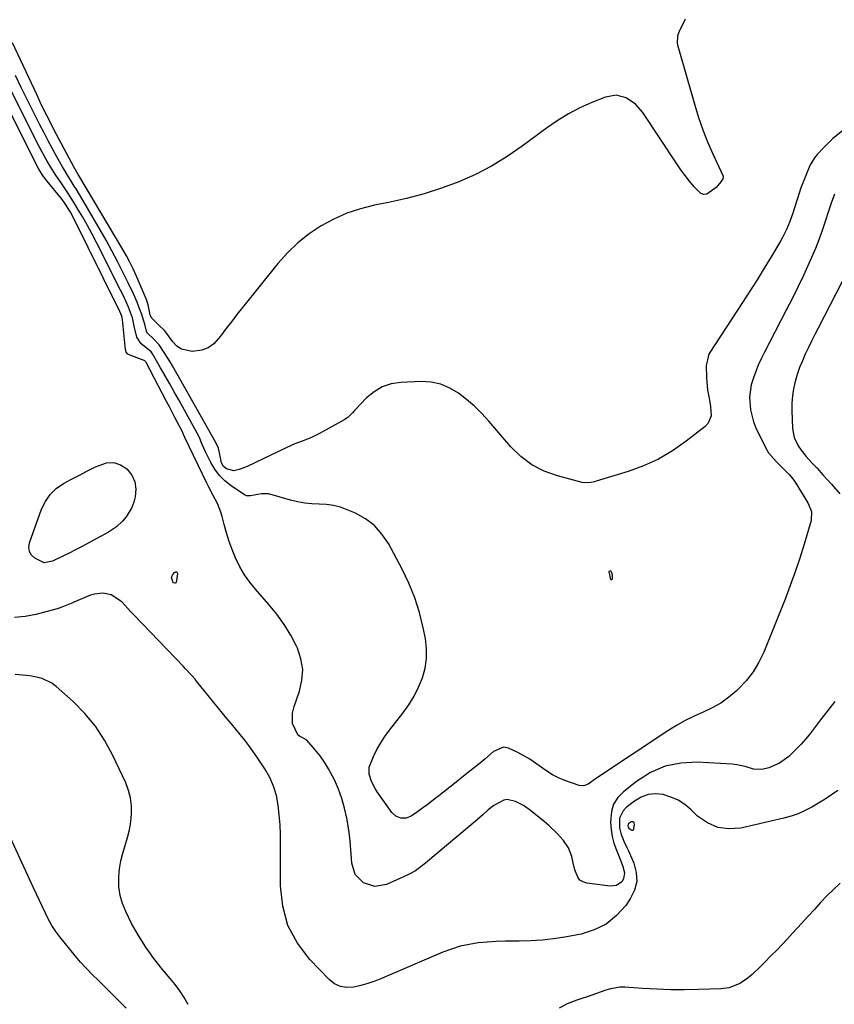
# Model space of a CAD drawing. Units: inches. Extents: x 1905340 to 1910684, y 411426 to 416812.
# Drawn here: x 1907854 to 1908172, y 415651 to 416036 of the extents above; entities that cross this region are included whole.
import ezdxf

# ---------------------------------------------------------------- set-up
doc = ezdxf.new("R2010")
doc.units = ezdxf.units.IN
doc.header["$MEASUREMENT"] = 0
for name, color, linetype in [('1', 7, 'Continuous'), ('7', 7, 'Continuous'), ('8', 7, 'Continuous')]:
    doc.layers.add(name, color=color, linetype=linetype)

msp = doc.modelspace()

# ---------------------------------------------------------------- linework, layer by layer
at = {"layer": '1', "color": 18}
msp.add_polyline3d([(1908091.8, 415721.51, 1692), (1908091.72, 415721.03, 1692), (1908091.87, 415720.42, 1692), (1908092.15, 415720.02, 1692), (1908092.96, 415719.28, 1692), (1908093.33, 415719.14, 1692), (1908093.65, 415719.14, 1692), (1908093.89, 415719.35, 1692), (1908094.08, 415719.69, 1692), (1908094.32, 415721.48, 1692), (1908094.19, 415722.05, 1692), (1908093.72, 415722.39, 1692), (1908093.06, 415722.42, 1692), (1908092.75, 415722.31, 1692), (1908091.8, 415721.51, 1692)], dxfattribs=at)
at = {"layer": '7', "color": 18}
for points in [[(1908114.1, 416036.08, 1702), (1908111.78, 416031.34, 1702), (1908111.51, 416030.72, 1702), (1908111.09, 416029.43, 1702), (1908110.95, 416026.76, 1702), (1908111.1, 416026.1, 1702), (1908117.88, 416002.51, 1702), (1908119.38, 415997.68, 1702), (1908121.04, 415992.91, 1702), (1908122.9, 415988.21, 1702), (1908124.91, 415983.57, 1702), (1908128.86, 415974.99, 1702), (1908128.99, 415974.36, 1702), (1908128.83, 415973.74, 1702), (1908128.09, 415972.58, 1702), (1908126.27, 415970.41, 1702), (1908122.6, 415967.76, 1702), (1908121.42, 415967.59, 1702), (1908120.29, 415967.99, 1702), (1908117.65, 415970.6, 1702), (1908115.87, 415972.8, 1702), (1908114.14, 415975.03, 1702), (1908112.49, 415977.31, 1702), (1908110.88, 415979.64, 1702), (1908097.57, 415999.66, 1702), (1908094.72, 416002.94, 1702), (1908091.12, 416005.36, 1702), (1908087.09, 416006.39, 1702), (1908083, 416005.68, 1702), (1908077.64, 416003.52, 1702), (1908072.99, 416001.43, 1702), (1908068.47, 415999.11, 1702), (1908064.14, 415996.45, 1702), (1908059.94, 415993.56, 1702), (1908050.43, 415986.47, 1702), (1908044.55, 415982.43, 1702), (1908038.48, 415978.72, 1702), (1908032.14, 415975.49, 1702), (1908025.61, 415972.59, 1702), (1908018.89, 415970.12, 1702), (1908012.1, 415967.91, 1702), (1908005.19, 415966.08, 1702), (1907998.21, 415964.5, 1702), (1907992.65, 415963.41, 1702), (1907987.19, 415962.03, 1702), (1907981.87, 415960.28, 1702), (1907976.76, 415958, 1702), (1907971.79, 415955.34, 1702), (1907967.12, 415952.18, 1702), (1907962.72, 415948.73, 1702), (1907958.7, 415944.83, 1702), (1907954.94, 415940.63, 1702), (1907941.12, 415923.49, 1702), (1907938.91, 415920.71, 1702), (1907936.73, 415917.9, 1702), (1907934.6, 415915.06, 1702), (1907932.5, 415912.19, 1702), (1907929.84, 415909.19, 1702), (1907927.69, 415907.63, 1702), (1907925.2, 415906.73, 1702), (1907921.42, 415906.22, 1702), (1907917.16, 415907.15, 1702), (1907915.41, 415908.37, 1702), (1907913.84, 415909.98, 1702), (1907911.48, 415913.27, 1702), (1907910.57, 415914.45, 1702), (1907908.42, 415916.55, 1702), (1907905.48, 415919.44, 1702), (1907904.96, 415920.56, 1702), (1907904.14, 415924.47, 1702), (1907903.85, 415925.7, 1702), (1907903.54, 415926.6, 1702), (1907903.42, 415926.89, 1702), (1907899.46, 415935.96, 1702), (1907898.28, 415938.55, 1702), (1907897.01, 415941.11, 1702), (1907895.66, 415943.63, 1702), (1907894.24, 415946.1, 1702), (1907877.09, 415974.99, 1702), (1907876.86, 415975.38, 1702), (1907875.3, 415978.12, 1702), (1907868.4, 415991.08, 1702), (1907867.49, 415992.79, 1702), (1907865.71, 415996.24, 1702), (1907864.55, 415998.53, 1702), (1907862.55, 416002.57, 1702), (1907861.58, 416004.6, 1702), (1907860.61, 416006.64, 1702), (1907851.12, 416026.88, 1702)], [(1908172.67, 415769.51, 1696), (1908169.89, 415765.93, 1696), (1908167.1, 415762.33, 1696), (1908163.07, 415757.11, 1696), (1908161.28, 415754.9, 1696), (1908159.42, 415752.76, 1696), (1908157.45, 415750.72, 1696), (1908154.6, 415747.98, 1696), (1908150.98, 415745.32, 1696), (1908146.85, 415743.55, 1696), (1908144.13, 415742.91, 1696), (1908140.86, 415743.04, 1696), (1908137.61, 415744.03, 1696), (1908134.27, 415744.76, 1696), (1908132.56, 415744.94, 1696), (1908118.87, 415745.75, 1696), (1908112.46, 415745.41, 1696), (1908106.32, 415744.2, 1696), (1908100.6, 415741.68, 1696), (1908095.16, 415738.28, 1696), (1908089.98, 415734.19, 1696), (1908087.81, 415731.9, 1696), (1908086.15, 415729.36, 1696), (1908085.27, 415726.47, 1696), (1908084.92, 415722.28, 1696), (1908085.15, 415719.5, 1696), (1908085.58, 415716.75, 1696), (1908086.3, 415714.08, 1696), (1908087.22, 415711.44, 1696), (1908088.86, 415707.45, 1696), (1908089.79, 415704.98, 1696), (1908090.44, 415702.52, 1696), (1908090.04, 415700.24, 1696), (1908089.33, 415699.04, 1696), (1908087.3, 415697.55, 1696), (1908084.8, 415697.25, 1696), (1908075.63, 415698.51, 1696), (1908074.2, 415698.99, 1696), (1908073, 415699.71, 1696), (1908072.12, 415700.8, 1696), (1908071.02, 415703.74, 1696), (1908070.22, 415706.95, 1696), (1908069.77, 415708.88, 1696), (1908068.57, 415712.23, 1696), (1908066.56, 415715.16, 1696), (1908064.2, 415717.74, 1696), (1908060.77, 415721.03, 1696), (1908058.97, 415722.58, 1696), (1908053.69, 415726.91, 1696), (1908050.87, 415728.9, 1696), (1908047.79, 415730.46, 1696), (1908044.6, 415731.13, 1696), (1908043.23, 415730.89, 1696), (1908039.28, 415728.86, 1696), (1908037.11, 415727.1, 1696), (1908035.03, 415725.19, 1696), (1908032.89, 415723.35, 1696), (1908013.54, 415707.07, 1696), (1908012.59, 415706.29, 1696), (1908008.65, 415703.36, 1696), (1908006.54, 415702.14, 1696), (1908005.44, 415701.6, 1696), (1907997.36, 415697.98, 1696), (1907992.81, 415697.15, 1696), (1907988.41, 415698.55, 1696), (1907985.16, 415701.85, 1696), (1907983.81, 415706.28, 1696), (1907983.71, 415708.07, 1696), (1907983.47, 415711.49, 1696), (1907983.15, 415714.9, 1696), (1907982.71, 415718.3, 1696), (1907982.2, 415721.69, 1696), (1907981.83, 415723.86, 1696), (1907981, 415727.73, 1696), (1907979.95, 415731.52, 1696), (1907978.58, 415735.22, 1696), (1907977, 415738.84, 1696), (1907974.75, 415743.17, 1696), (1907973.17, 415745.76, 1696), (1907971.4, 415748.21, 1696), (1907969.5, 415750.58, 1696), (1907966.21, 415754.37, 1696), (1907964.43, 415755.38, 1696), (1907963.48, 415755.76, 1696), (1907962.74, 415756.47, 1696), (1907960.59, 415760.92, 1696), (1907960.62, 415764.96, 1696), (1907961.26, 415767.53, 1696), (1907963.37, 415773.56, 1696), (1907964.31, 415777.81, 1696), (1907964.59, 415782.02, 1696), (1907963.88, 415786.19, 1696), (1907962.52, 415790.32, 1696), (1907962.17, 415791.06, 1696), (1907959.9, 415795.42, 1696), (1907957.38, 415799.62, 1696), (1907954.52, 415803.58, 1696), (1907951.41, 415807.39, 1696), (1907946.13, 415813.33, 1696), (1907943.88, 415816.12, 1696), (1907941.82, 415819.04, 1696), (1907940.06, 415822.13, 1696), (1907938.34, 415825.68, 1696), (1907937.06, 415828.85, 1696), (1907935.87, 415832.06, 1696), (1907934.84, 415835.33, 1696), (1907933.91, 415838.62, 1696), (1907933.1, 415841.77, 1696), (1907932.58, 415843.5, 1696), (1907931.26, 415846.82, 1696), (1907929.59, 415850.01, 1696), (1907927.93, 415853.21, 1696), (1907927.13, 415854.83, 1696), (1907918.56, 415872.67, 1696), (1907918.06, 415873.77, 1696), (1907917.55, 415874.86, 1696), (1907915.69, 415878.46, 1696), (1907914.62, 415880.52, 1696), (1907912.47, 415884.65, 1696), (1907911.4, 415886.71, 1696), (1907903.46, 415901.98, 1696), (1907903.3, 415902.23, 1696), (1907902.86, 415902.62, 1696), (1907902.59, 415902.75, 1696), (1907896.76, 415904.92, 1696), (1907896.46, 415905.06, 1696), (1907896.19, 415905.24, 1696), (1907895.61, 415906.04, 1696), (1907895.4, 415906.68, 1696), (1907895.34, 415907.01, 1696), (1907894.13, 415918.7, 1696), (1907893.88, 415920.07, 1696), (1907892.73, 415922.84, 1696), (1907892.52, 415923.25, 1696), (1907874.88, 415958.78, 1696), (1907873.73, 415960.94, 1696), (1907871.53, 415964.4, 1696), (1907870.59, 415965.65, 1696), (1907870.1, 415966.26, 1696), (1907864.65, 415972.78, 1696), (1907862.84, 415975.19, 1696), (1907861.31, 415977.79, 1696), (1907839.18, 416021.54, 1696)], [(1908172.53, 415967.8, 1698), (1908171.22, 415964.26, 1698), (1908170.01, 415960.69, 1698), (1908168.85, 415957.1, 1698), (1908167.68, 415953.51, 1698), (1908166.42, 415949.96, 1698), (1908165.02, 415946.46, 1698), (1908163.54, 415942.99, 1698), (1908162.48, 415940.63, 1698), (1908160.35, 415936.02, 1698), (1908158.18, 415931.44, 1698), (1908155.94, 415926.89, 1698), (1908153.64, 415922.37, 1698), (1908145.03, 415905.78, 1698), (1908143.84, 415903.37, 1698), (1908142.73, 415900.93, 1698), (1908141.72, 415898.44, 1698), (1908140.79, 415895.93, 1698), (1908139.99, 415893.17, 1698), (1908139.32, 415888.35, 1698), (1908139.61, 415883.46, 1698), (1908140.84, 415878.75, 1698), (1908141.78, 415876.49, 1698), (1908145.54, 415868.73, 1698), (1908146.73, 415866.71, 1698), (1908149.89, 415863.2, 1698), (1908151.55, 415861.51, 1698), (1908154.81, 415858.18, 1698), (1908156.2, 415856.53, 1698), (1908156.82, 415855.65, 1698), (1908157.11, 415855.19, 1698), (1908162.15, 415847.06, 1698), (1908163.48, 415843.72, 1698), (1908163.34, 415840.18, 1698), (1908160.64, 415830.98, 1698), (1908158.96, 415825.53, 1698), (1908157.17, 415820.12, 1698), (1908155.23, 415814.76, 1698), (1908153.18, 415809.44, 1698), (1908144.88, 415788.79, 1698), (1908142.96, 415784.81, 1698), (1908140.73, 415781.04, 1698), (1908138.01, 415777.59, 1698), (1908134.99, 415774.37, 1698), (1908134.15, 415773.59, 1698), (1908131.18, 415771.11, 1698), (1908128.05, 415768.86, 1698), (1908124.69, 415766.98, 1698), (1908121.18, 415765.33, 1698), (1908117.61, 415763.76, 1698), (1908114.11, 415762.06, 1698), (1908110.72, 415760.13, 1698), (1908107.41, 415758.07, 1698), (1908079.52, 415739.49, 1698), (1908076.24, 415737.17, 1698), (1908074.56, 415736.46, 1698), (1908072.75, 415736.64, 1698), (1908067.11, 415738.64, 1698), (1908064.63, 415739.67, 1698), (1908062.24, 415740.85, 1698), (1908059.99, 415742.26, 1698), (1908057.82, 415743.83, 1698), (1908055.66, 415745.44, 1698), (1908053.44, 415746.95, 1698), (1908051.12, 415748.29, 1698), (1908048.73, 415749.52, 1698), (1908045.09, 415751.24, 1698), (1908043.08, 415751.65, 1698), (1908039.22, 415749.91, 1698), (1908035.76, 415746.99, 1698), (1908033.45, 415745.04, 1698), (1908031.09, 415743.14, 1698), (1908027.53, 415740.31, 1698), (1908023.97, 415737.48, 1698), (1908017.81, 415732.6, 1698), (1908015.75, 415731, 1698), (1908013.67, 415729.42, 1698), (1908011.56, 415727.89, 1698), (1908009.44, 415726.38, 1698), (1908007, 415724.69, 1698), (1908005.06, 415723.85, 1698), (1908002.94, 415723.84, 1698), (1908000.96, 415724.65, 1698), (1907999.42, 415726.13, 1698), (1907993.72, 415734.23, 1698), (1907992.9, 415735.51, 1698), (1907991.48, 415738.2, 1698), (1907990.54, 415741.03, 1698), (1907990.62, 415743.86, 1698), (1907992.29, 415747.99, 1698), (1907993.62, 415750.69, 1698), (1907995.09, 415753.32, 1698), (1907996.73, 415755.83, 1698), (1907998.51, 415758.27, 1698), (1908003.78, 415764.98, 1698), (1908006.07, 415768.21, 1698), (1908008.15, 415771.56, 1698), (1908009.9, 415775.1, 1698), (1908011.43, 415778.75, 1698), (1908012.45, 415782.53, 1698), (1908013.05, 415786.33, 1698), (1908013.02, 415790.18, 1698), (1908012.57, 415794.07, 1698), (1908011.72, 415798.29, 1698), (1908010.25, 415804.23, 1698), (1908008.44, 415810.04, 1698), (1908006.13, 415815.66, 1698), (1908003.49, 415821.17, 1698), (1907998.11, 415831.21, 1698), (1907995.6, 415834.92, 1698), (1907992.69, 415838.2, 1698), (1907989.18, 415840.83, 1698), (1907985.27, 415843.03, 1698), (1907982.05, 415844.42, 1698), (1907979.39, 415845.38, 1698), (1907976.67, 415846.11, 1698), (1907973.89, 415846.49, 1698), (1907971.07, 415846.64, 1698), (1907968.22, 415846.73, 1698), (1907965.4, 415846.99, 1698), (1907962.61, 415847.51, 1698), (1907959.84, 415848.18, 1698), (1907952.69, 415850.28, 1698), (1907951.28, 415850.58, 1698), (1907948.45, 415850.65, 1698), (1907944.17, 415849.8, 1698), (1907942.59, 415849.87, 1698), (1907941.88, 415850.2, 1698), (1907936.62, 415853.78, 1698), (1907934.22, 415855.7, 1698), (1907932.06, 415857.82, 1698), (1907930.25, 415860.25, 1698), (1907928.67, 415862.88, 1698), (1907926.58, 415867.05, 1698), (1907925.36, 415869.97, 1698), (1907924.08, 415872.86, 1698), (1907916.14, 415887.34, 1698), (1907914.38, 415890.49, 1698), (1907912.62, 415893.65, 1698), (1907910.83, 415896.78, 1698), (1907909.02, 415899.91, 1698), (1907905.87, 415905.33, 1698), (1907905.33, 415906.1, 1698), (1907903.93, 415907.36, 1698), (1907901.41, 415909.22, 1698), (1907899.77, 415911.86, 1698), (1907898.75, 415916.16, 1698), (1907898.02, 415919.46, 1698), (1907896.54, 415923.59, 1698), (1907894.67, 415927.71, 1698), (1907893.43, 415930.24, 1698), (1907884.05, 415948.83, 1698), (1907882.32, 415952.17, 1698), (1907880.53, 415955.47, 1698), (1907878.66, 415958.72, 1698), (1907876.73, 415961.94, 1698), (1907874.98, 415964.79, 1698), (1907872.75, 415968.31, 1698), (1907870.4, 415971.75, 1698), (1907868.05, 415975.19, 1698), (1907865.82, 415978.72, 1698), (1907864.66, 415980.67, 1698), (1907862.58, 415984.42, 1698), (1907861.59, 415986.32, 1698), (1907849.26, 416010.75, 1698)], [(1908177.76, 415937.86, 1696), (1908166.12, 415915.44, 1696), (1908164.83, 415912.9, 1696), (1908163.55, 415910.35, 1696), (1908162.31, 415907.79, 1696), (1908161.08, 415905.22, 1696), (1908159.94, 415902.61, 1696), (1908158.89, 415899.97, 1696), (1908157.98, 415897.28, 1696), (1908157.17, 415894.55, 1696), (1908156.53, 415891.72, 1696), (1908156.08, 415888.91, 1696), (1908155.89, 415886.08, 1696), (1908155.87, 415883.22, 1696), (1908156.15, 415876.11, 1696), (1908156.76, 415872.62, 1696), (1908158.28, 415869.41, 1696), (1908159.43, 415867.71, 1696), (1908161.4, 415865.25, 1696), (1908163.55, 415862.94, 1696), (1908165.71, 415860.62, 1696), (1908167.99, 415858.09, 1696), (1908171.32, 415854.38, 1696), (1908174.66, 415850.67, 1696)], [(1907898.98, 415855.34, 1696), (1907899.32, 415852.49, 1696), (1907899.05, 415849.46, 1696), (1907898.52, 415847.42, 1696), (1907897.78, 415845.34, 1696), (1907895.59, 415841.6, 1696), (1907894.14, 415839.93, 1696), (1907891.77, 415837.7, 1696), (1907888.73, 415835.61, 1696), (1907880.79, 415831.33, 1696), (1907878.32, 415830.02, 1696), (1907875.84, 415828.73, 1696), (1907873.33, 415827.48, 1696), (1907870.82, 415826.26, 1696), (1907866.82, 415824.36, 1696), (1907863.5, 415823.65, 1696), (1907859.91, 415825.52, 1696), (1907858.61, 415826.73, 1696), (1907857.75, 415828.09, 1696), (1907857.53, 415829.69, 1696), (1907857.74, 415831.45, 1696), (1907862.49, 415844.6, 1696), (1907863.99, 415847.66, 1696), (1907865.86, 415850.4, 1696), (1907868.28, 415852.68, 1696), (1907871.06, 415854.64, 1696), (1907874.16, 415856.32, 1696), (1907877.28, 415857.97, 1696), (1907880.41, 415859.58, 1696), (1907883.56, 415861.17, 1696), (1907887.94, 415862.71, 1696), (1907890.71, 415862.83, 1696), (1907893.34, 415861.93, 1696), (1907895.88, 415860.35, 1696), (1907897.74, 415857.93, 1696), (1907898.98, 415855.34, 1696)], [(1907915.28, 415820.13, 1696), (1907915.51, 415819.86, 1696), (1907915.67, 415819.42, 1696), (1907915.11, 415815.96, 1696), (1907914.98, 415815.8, 1696), (1907914.79, 415815.71, 1696), (1907914.56, 415815.68, 1696), (1907914.09, 415815.85, 1696), (1907913.78, 415816.25, 1696), (1907913.34, 415818.09, 1696), (1907913.82, 415819.15, 1696), (1907914.49, 415819.95, 1696), (1907914.92, 415820.13, 1696), (1907915.28, 415820.13, 1696)], [(1908173.77, 415734.71, 1694), (1908171.3, 415733.01, 1694), (1908168.81, 415731.36, 1694), (1908166.27, 415729.77, 1694), (1908163.7, 415728.23, 1694), (1908161.07, 415726.85, 1694), (1908158.36, 415725.63, 1694), (1908155.56, 415724.67, 1694), (1908152.69, 415723.87, 1694), (1908135.89, 415720.03, 1694), (1908131.25, 415719.71, 1694), (1908126.85, 415720.24, 1694), (1908122.81, 415722.06, 1694), (1908119.01, 415724.72, 1694), (1908116.47, 415727.17, 1694), (1908114.02, 415729.17, 1694), (1908111.42, 415730.87, 1694), (1908108.58, 415732.13, 1694), (1908105.57, 415733.1, 1694), (1908102.54, 415733.37, 1694), (1908099.63, 415733.13, 1694), (1908096.89, 415732.11, 1694), (1908094.26, 415730.57, 1694), (1908091.01, 415728, 1694), (1908089.86, 415726.78, 1694), (1908088.51, 415723.9, 1694), (1908088.45, 415720.08, 1694), (1908089.08, 415717.45, 1694), (1908090.19, 415714.94, 1694), (1908091.35, 415712.43, 1694), (1908091.92, 415711.17, 1694), (1908094.08, 415706.31, 1694), (1908095.02, 415702.68, 1694), (1908095.23, 415699.13, 1694), (1908094.32, 415695.69, 1694), (1908092.68, 415692.32, 1694), (1908090.9, 415689.8, 1694), (1908087.3, 415685.82, 1694), (1908083.26, 415682.51, 1694), (1908078.58, 415680.22, 1694), (1908073.46, 415678.6, 1694), (1908067.11, 415677.39, 1694), (1908062.68, 415676.68, 1694), (1908058.24, 415676.16, 1694), (1908053.77, 415675.9, 1694), (1908049.28, 415675.83, 1694), (1908047.47, 415675.86, 1694), (1908043.88, 415675.84, 1694), (1908040.3, 415675.73, 1694), (1908036.72, 415675.48, 1694), (1908033.15, 415675.14, 1694), (1908029.62, 415674.58, 1694), (1908026.14, 415673.82, 1694), (1908022.75, 415672.75, 1694), (1908019.4, 415671.49, 1694), (1907995.46, 415661.21, 1694), (1907992.79, 415660.16, 1694), (1907990.09, 415659.22, 1694), (1907987.33, 415658.45, 1694), (1907984.53, 415657.79, 1694), (1907981.86, 415657.67, 1694), (1907979.34, 415658.05, 1694), (1907977.05, 415659.17, 1694), (1907974.92, 415660.79, 1694), (1907967.36, 415668.69, 1694), (1907962.54, 415675.1, 1694), (1907958.83, 415681.95, 1694), (1907956.81, 415689.47, 1694), (1907955.9, 415697.44, 1694), (1907955.97, 415713.6, 1694), (1907955.91, 415717.46, 1694), (1907955.75, 415721.31, 1694), (1907955.45, 415725.16, 1694), (1907955.04, 415729, 1694), (1907954.31, 415732.74, 1694), (1907953.24, 415736.35, 1694), (1907951.69, 415739.79, 1694), (1907949.82, 415743.11, 1694), (1907946.71, 415747.81, 1694), (1907945.17, 415750.06, 1694), (1907943.58, 415752.27, 1694), (1907941.92, 415754.43, 1694), (1907940.21, 415756.55, 1694), (1907938.46, 415758.65, 1694), (1907936.72, 415760.76, 1694), (1907934.99, 415762.87, 1694), (1907933.27, 415764.98, 1694), (1907923.12, 415777.48, 1694), (1907922.5, 415778.21, 1694), (1907921.24, 415779.65, 1694), (1907918.61, 415782.44, 1694), (1907917.95, 415783.13, 1694), (1907898.6, 415803.32, 1694), (1907897.41, 415804.57, 1694), (1907895.04, 415807.09, 1694), (1907893.83, 415808.39, 1694), (1907889.75, 415811.11, 1694), (1907886.5, 415811.79, 1694), (1907883.24, 415811.49, 1694), (1907881.65, 415810.99, 1694), (1907875.1, 415808.28, 1694), (1907874.29, 415807.94, 1694), (1907871.05, 415806.56, 1694), (1907869.4, 415805.98, 1694), (1907868.56, 415805.73, 1694), (1907860.24, 415803.5, 1694), (1907856.12, 415802.66, 1694), (1907851.92, 415802.3, 1694)], [(1907919.86, 415651.08, 1692), (1907918.3, 415653.76, 1692), (1907916.63, 415656.36, 1692), (1907914.79, 415658.85, 1692), (1907912.84, 415661.26, 1692), (1907909.78, 415664.8, 1692), (1907906.39, 415669.04, 1692), (1907903.21, 415673.43, 1692), (1907900.36, 415678.03, 1692), (1907897.73, 415682.78, 1692), (1907895.41, 415687.37, 1692), (1907894.12, 415690.5, 1692), (1907893.18, 415693.71, 1692), (1907892.74, 415697.02, 1692), (1907892.68, 415700.95, 1692), (1907892.99, 415704.09, 1692), (1907893.47, 415707.2, 1692), (1907894.23, 415710.25, 1692), (1907895.17, 415713.26, 1692), (1907896.11, 415716.28, 1692), (1907896.88, 415719.33, 1692), (1907897.39, 415722.43, 1692), (1907897.72, 415725.57, 1692), (1907897.67, 415728.7, 1692), (1907897.33, 415731.77, 1692), (1907896.53, 415734.75, 1692), (1907895.42, 415737.67, 1692), (1907890.26, 415748.69, 1692), (1907887.13, 415754.43, 1692), (1907883.59, 415759.85, 1692), (1907879.42, 415764.81, 1692), (1907874.83, 415769.46, 1692), (1907868.2, 415775.4, 1692), (1907866.52, 415776.67, 1692), (1907862.81, 415778.48, 1692), (1907858.65, 415779.34, 1692), (1907856.52, 415779.62, 1692), (1907852.25, 415779.98, 1692)], [(1908174.73, 415698.47, 1692), (1908172.08, 415696.06, 1692), (1908169.54, 415693.51, 1692), (1908167.09, 415690.87, 1692), (1908164.64, 415688.22, 1692), (1908162.19, 415685.56, 1692), (1908159.75, 415682.9, 1692), (1908156.14, 415678.97, 1692), (1908154.08, 415676.75, 1692), (1908152.01, 415674.53, 1692), (1908149.92, 415672.34, 1692), (1908147.81, 415670.16, 1692), (1908145.11, 415667.42, 1692), (1908143.52, 415665.87, 1692), (1908140.27, 415662.85, 1692), (1908138.07, 415660.97, 1692), (1908135.52, 415659.28, 1692), (1908131.29, 415657.55, 1692), (1908128.27, 415657.15, 1692), (1908119.37, 415656.9, 1692), (1908113.92, 415656.83, 1692), (1908108.48, 415656.86, 1692), (1908103.04, 415657.03, 1692), (1908097.6, 415657.32, 1692), (1908090.58, 415657.78, 1692), (1908088.67, 415657.78, 1692), (1908084.94, 415657.22, 1692), (1908083.11, 415656.66, 1692), (1908079.48, 415655.33, 1692), (1908075.82, 415654.11, 1692), (1908073.7, 415653.42, 1692), (1908071.78, 415652.75, 1692), (1908067.98, 415651.31, 1692), (1908064.89, 415649.65, 1692)]]:
    msp.add_polyline3d(points, dxfattribs=at)
at = {"layer": '8', "color": 18}
for points in [[(1908175.65, 415992.46, 1700), (1908171.91, 415989.46, 1700), (1908168.45, 415986.13, 1700), (1908165.69, 415983.21, 1700), (1908164.7, 415981.98, 1700), (1908162.84, 415978.94, 1700), (1908160.99, 415974.45, 1700), (1908159.41, 415970.28, 1700), (1908158.02, 415966.04, 1700), (1908156.78, 415961.98, 1700), (1908156.26, 415960.33, 1700), (1908155.1, 415957.08, 1700), (1908153.77, 415953.9, 1700), (1908152.22, 415950.82, 1700), (1908151.37, 415949.32, 1700), (1908147.75, 415943.26, 1700), (1908145.02, 415938.77, 1700), (1908142.26, 415934.3, 1700), (1908139.45, 415929.86, 1700), (1908136.59, 415925.45, 1700), (1908123.73, 415905.81, 1700), (1908123.39, 415905.23, 1700), (1908122.32, 415900.75, 1700), (1908122.48, 415896.05, 1700), (1908122.58, 415894.42, 1700), (1908122.92, 415891.19, 1700), (1908123.46, 415887.97, 1700), (1908123.98, 415884.75, 1700), (1908124.24, 415881.11, 1700), (1908123.06, 415878.2, 1700), (1908121.93, 415876.97, 1700), (1908114.53, 415871.18, 1700), (1908109.23, 415867.5, 1700), (1908103.71, 415864.23, 1700), (1908097.87, 415861.59, 1700), (1908091.82, 415859.36, 1700), (1908079.36, 415855.55, 1700), (1908078.67, 415855.36, 1700), (1908077.29, 415855.06, 1700), (1908075.19, 415854.9, 1700), (1908073.81, 415855.12, 1700), (1908064.25, 415857.62, 1700), (1908059.07, 415859.5, 1700), (1908054.23, 415861.93, 1700), (1908049.92, 415865.21, 1700), (1908045.95, 415869.04, 1700), (1908037.35, 415879.02, 1700), (1908034.61, 415882, 1700), (1908031.74, 415884.84, 1700), (1908028.69, 415887.48, 1700), (1908025.52, 415889.98, 1700), (1908022.12, 415891.98, 1700), (1908018.57, 415893.48, 1700), (1908014.79, 415894.23, 1700), (1908010.86, 415894.48, 1700), (1908003.01, 415894.18, 1700), (1907999.24, 415893.58, 1700), (1907995.7, 415892.46, 1700), (1907992.52, 415890.54, 1700), (1907989.57, 415888.11, 1700), (1907985.01, 415883.32, 1700), (1907984.09, 415882.35, 1700), (1907982.19, 415880.47, 1700), (1907981.64, 415880.08, 1700), (1907981.08, 415879.73, 1700), (1907971.2, 415874.24, 1700), (1907968.08, 415872.69, 1700), (1907964.83, 415871.41, 1700), (1907961.56, 415870.18, 1700), (1907958.37, 415868.76, 1700), (1907942.84, 415861.35, 1700), (1907941.85, 415860.92, 1700), (1907939.82, 415860.17, 1700), (1907937.62, 415859.67, 1700), (1907934.79, 415860.36, 1700), (1907933.59, 415861.37, 1700), (1907932.86, 415862.77, 1700), (1907932.19, 415866.03, 1700), (1907931.67, 415868.54, 1700), (1907930.81, 415870.46, 1700), (1907913.71, 415900.64, 1700), (1907912.75, 415902.28, 1700), (1907910.75, 415905.51, 1700), (1907908.46, 415908.92, 1700), (1907906.29, 415911.22, 1700), (1907903.91, 415913.36, 1700), (1907903.73, 415913.72, 1700), (1907902.82, 415916.89, 1700), (1907902.4, 415918.56, 1700), (1907901.7, 415920.76, 1700), (1907900.72, 415923.36, 1700), (1907899.85, 415925.49, 1700), (1907898.41, 415928.76, 1700), (1907896.43, 415933.05, 1700), (1907895.39, 415935.18, 1700), (1907894.33, 415937.29, 1700), (1907892.21, 415941.44, 1700), (1907890.02, 415945.6, 1700), (1907887.79, 415949.72, 1700), (1907885.48, 415953.81, 1700), (1907883.11, 415957.86, 1700), (1907875.98, 415969.79, 1700), (1907875.32, 415970.88, 1700), (1907873.99, 415973.04, 1700), (1907872.65, 415975.2, 1700), (1907871.35, 415977.38, 1700), (1907870.72, 415978.48, 1700), (1907868.51, 415982.39, 1700), (1907866.8, 415985.46, 1700), (1907865.13, 415988.55, 1700), (1907863.5, 415991.66, 1700), (1907861.89, 415994.79, 1700), (1907859.24, 416000.06, 1700), (1907856.9, 416004.74, 1700), (1907854.59, 416009.43, 1700), (1907852.32, 416014.14, 1700)], [(1908085.63, 415819.1, 1700), (1908085.57, 415817.25, 1700), (1908085.44, 415817.07, 1700), (1908085.3, 415816.99, 1700), (1908085.16, 415817.05, 1700), (1908085.01, 415817.22, 1700), (1908084.41, 415820.18, 1700), (1908084.45, 415820.31, 1700), (1908084.54, 415820.41, 1700), (1908084.67, 415820.49, 1700), (1908084.96, 415820.48, 1700), (1908085.18, 415820.28, 1700), (1908085.63, 415819.1, 1700)], [(1907895.62, 415649.62, 1690), (1907892.18, 415653.01, 1690), (1907888.75, 415656.41, 1690), (1907884.09, 415661.09, 1690), (1907883.01, 415662.17, 1690), (1907879.79, 415665.41, 1690), (1907877.7, 415667.62, 1690), (1907875.73, 415669.94, 1690), (1907869.71, 415677.46, 1690), (1907868.09, 415679.65, 1690), (1907866.57, 415681.91, 1690), (1907865.23, 415684.28, 1690), (1907864, 415686.72, 1690), (1907862.86, 415689.2, 1690), (1907861.71, 415691.69, 1690), (1907860.56, 415694.17, 1690), (1907859.41, 415696.66, 1690), (1907848.77, 415719.55, 1690)]]:
    msp.add_polyline3d(points, dxfattribs=at)

doc.saveas('drawing.dxf')
